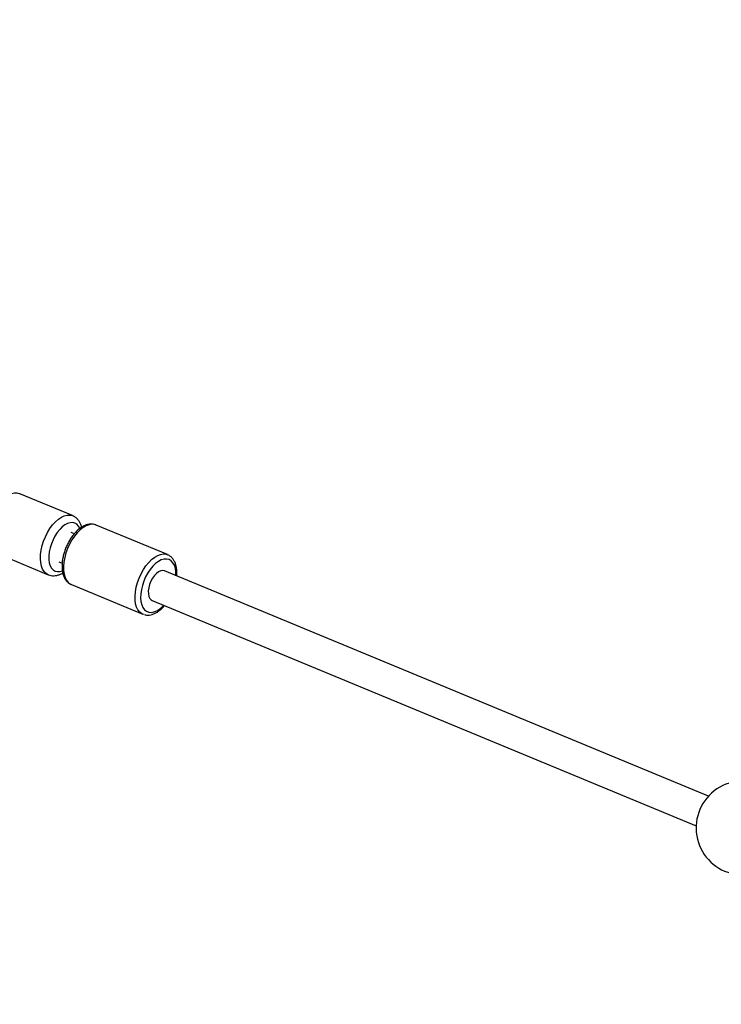
# Model space of a CAD drawing. Units: millimetres. Extents: x -5046 to 5046, y -5046 to 5046.
# Drawn here: x -3293 to -2941, y 1125 to 1619 of the extents above; entities that cross this region are included whole.
import ezdxf

# ---------------------------------------------------------------- set-up
doc = ezdxf.new("R2010")
doc.units = ezdxf.units.MM

msp = doc.modelspace()

# ---------------------------------------------------------------- linework, layer by layer
at = {"color": 8, "linetype": 'Continuous', "lineweight": 25}
for p, q in [((-3266.12, 1370.19), (-3292.6, 1381.16)), ((-3265.22, 1361.16), (-3266.84, 1361.83)), ((-3218.54, 1350.65), (-3254.38, 1365.49)), ((-3304.85, 1351.59), (-3278.36, 1340.62)), ((-3272.96, 1347.05), (-3271.37, 1346.39)), ((-2947.49, 1229.55), (-3220.11, 1342.47)), ((-3266.74, 1335.65), (-3230.91, 1320.8)), ((-3226.23, 1327.69), (-2953.62, 1214.77)), ((-3230.21, 1320.58), (-3230.91, 1320.8))]:
    msp.add_line(p, q, dxfattribs=at)
at = {"color": 1, "linetype": 'Continuous', "lineweight": 25, "flags": 128}
for points in [[(-3292.6, 1381.16), (-3292.68, 1381.19), (-3293.94, 1381.49), (-3295.31, 1381.46), (-3296.75, 1381.09), (-3298.24, 1380.39), (-3299.74, 1379.38), (-3301.22, 1378.07), (-3302.64, 1376.51), (-3303.97, 1374.72), (-3305.19, 1372.74), (-3306.26, 1370.62), (-3307.16, 1368.41)], [(-3280.68, 1357.44), (-3279.77, 1359.65), (-3278.7, 1361.77), (-3277.49, 1363.75), (-3276.15, 1365.54), (-3274.73, 1367.1), (-3273.26, 1368.41), (-3271.76, 1369.42), (-3270.27, 1370.12), (-3268.82, 1370.49), (-3267.46, 1370.52), (-3266.2, 1370.22), (-3266.11, 1370.19)], [(-3262.49, 1363.81), (-3263.11, 1364.94), (-3263.94, 1365.85), (-3264.94, 1366.45), (-3266.07, 1366.73), (-3267.31, 1366.66), (-3268.62, 1366.27), (-3269.96, 1365.55), (-3271.3, 1364.53), (-3272.6, 1363.23), (-3273.83, 1361.69), (-3274.96, 1359.96), (-3275.94, 1358.07), (-3276.76, 1356.09)], [(-3254.38, 1365.49), (-3255.08, 1365.71), (-3256.41, 1365.85), (-3257.83, 1365.65), (-3259.31, 1365.1), (-3260.83, 1364.24), (-3262.33, 1363.07), (-3263.8, 1361.61), (-3265.19, 1359.92), (-3266.48, 1358.01), (-3267.64, 1355.94), (-3268.64, 1353.74), (-3269.46, 1351.48), (-3270.08, 1349.2), (-3270.49, 1346.94), (-3270.67, 1344.77), (-3270.63, 1342.73), (-3270.37, 1340.86), (-3269.88, 1339.21), (-3269.19, 1337.81), (-3268.3, 1336.7), (-3267.24, 1335.89), (-3266.74, 1335.65)], [(-3278.28, 1340.59), (-3278.29, 1340.59), (-3279.41, 1341.23), (-3280.38, 1342.18), (-3281.16, 1343.43), (-3281.75, 1344.94), (-3282.12, 1346.69), (-3282.27, 1348.63), (-3282.2, 1350.73), (-3281.9, 1352.92), (-3281.39, 1355.18), (-3280.68, 1357.44)], [(-3276.76, 1356.09), (-3277.39, 1354.06), (-3277.82, 1352.04), (-3278.03, 1350.09), (-3278.02, 1348.25), (-3277.79, 1346.59), (-3277.35, 1345.13), (-3276.7, 1343.94), (-3275.86, 1343.02), (-3274.87, 1342.42), (-3273.73, 1342.15), (-3272.5, 1342.21), (-3271.26, 1342.58)], [(-3230.91, 1320.8), (-3231.41, 1321.05), (-3232.47, 1321.85), (-3233.36, 1322.97), (-3234.05, 1324.36), (-3234.54, 1326.02), (-3234.8, 1327.88), (-3234.84, 1329.93), (-3234.66, 1332.1), (-3234.25, 1334.35), (-3233.63, 1336.64), (-3232.81, 1338.9), (-3231.81, 1341.1), (-3230.65, 1343.17), (-3229.36, 1345.08), (-3227.97, 1346.77), (-3226.5, 1348.22), (-3224.99, 1349.4), (-3223.48, 1350.26), (-3222, 1350.8), (-3220.58, 1351.01), (-3219.24, 1350.87), (-3218.51, 1350.63)], [(-3214.31, 1340.07), (-3214.3, 1340.16), (-3214.35, 1342.08), (-3214.62, 1343.82), (-3215.12, 1345.34), (-3215.82, 1346.59), (-3216.72, 1347.54), (-3217.78, 1348.16), (-3218.98, 1348.45), (-3220.29, 1348.4), (-3221.67, 1347.99), (-3223.1, 1347.26), (-3224.52, 1346.21), (-3225.91, 1344.87), (-3227.23, 1343.27), (-3228.44, 1341.47), (-3229.52, 1339.5), (-3230.43, 1337.41), (-3231.15, 1335.26), (-3231.67, 1333.11), (-3231.97, 1331.01), (-3232.04, 1329.02), (-3231.88, 1327.18), (-3231.49, 1325.55), (-3230.89, 1324.16), (-3230.09, 1323.06), (-3229.1, 1322.27), (-3227.97, 1321.81), (-3227.97, 1321.81)], [(-3227.97, 1321.81), (-3226.71, 1321.69), (-3225.36, 1321.92), (-3223.95, 1322.49), (-3222.52, 1323.39), (-3221.11, 1324.59), (-3220.43, 1325.29)]]:
    msp.add_lwpolyline(points, dxfattribs=at)
at = {"color": 8, "linetype": 'Continuous', "lineweight": 25, "flags": 128}
msp.add_lwpolyline([(-3220.11, 1342.47), (-3220.92, 1342.65), (-3221.94, 1342.51), (-3223.02, 1342.03), (-3224.1, 1341.23), (-3225.14, 1340.13), (-3226.08, 1338.8), (-3226.89, 1337.3), (-3227.53, 1335.69), (-3227.96, 1334.05), (-3228.17, 1332.46), (-3228.14, 1331), (-3227.88, 1329.72), (-3227.4, 1328.7), (-3226.73, 1327.97), (-3226.23, 1327.69)], dxfattribs=at)
at = {"color": 8, "linetype": 'Continuous', "lineweight": 25}
msp.add_circle((0, 0), 4800, dxfattribs=at)
msp.add_arc((-2930.14, 1213.7), 23.5, 62.1133, 259.4567, dxfattribs=at)
for points, knots in [([(-3261.58, 1364.42), (-3261.65, 1364.71), (-3261.85, 1365.57), (-3262.43, 1366.79), (-3263.26, 1368.08), (-3264.32, 1369.14), (-3265.28, 1369.85), (-3265.95, 1370.09), (-3266.12, 1370.15)], [0, 0, 0, 0, 0.113591, 0.32412, 0.525002, 0.717405, 0.924327, 1, 1, 1, 1]), ([(-3254.51, 1365.53), (-3254.92, 1365.67), (-3255.77, 1365.94), (-3257.16, 1365.99), (-3258.6, 1365.78), (-3260.08, 1365.27), (-3261.58, 1364.47), (-3263.07, 1363.38), (-3264.51, 1362.04), (-3265.87, 1360.47), (-3267.13, 1358.71), (-3268.26, 1356.8), (-3269.24, 1354.77), (-3270.06, 1352.67), (-3270.71, 1350.53), (-3271.16, 1348.39), (-3271.41, 1346.28), (-3271.46, 1344.24), (-3271.27, 1342.31), (-3270.86, 1340.52), (-3270.21, 1338.91), (-3269.35, 1337.58), (-3268.3, 1336.54), (-3267.42, 1335.91), (-3266.84, 1335.71), (-3266.72, 1335.67)], [0, 0, 0, 0, 0.038212, 0.079183, 0.120877, 0.164092, 0.208973, 0.255031, 0.30157, 0.348035, 0.394308, 0.440402, 0.486383, 0.532328, 0.578315, 0.624407, 0.670698, 0.717279, 0.764223, 0.811529, 0.858877, 0.905451, 0.945652, 0.988566, 1, 1, 1, 1]), ([(-3213.93, 1339.91), (-3213.91, 1340.15), (-3213.81, 1341.08), (-3213.87, 1342.64), (-3214.1, 1344.54), (-3214.59, 1346.28), (-3215.29, 1347.77), (-3216.2, 1349.02), (-3217.25, 1350), (-3218.1, 1350.42), (-3218.5, 1350.61)], [0, 0, 0, 0, 0.047286, 0.189096, 0.332048, 0.475995, 0.619422, 0.745144, 0.87985, 1, 1, 1, 1]), ([(-3278.24, 1340.59), (-3277.82, 1340.45), (-3276.95, 1340.15), (-3275.52, 1340.06), (-3274.03, 1340.23), (-3272.53, 1340.72), (-3271.53, 1341.14), (-3271.04, 1341.48), (-3271.04, 1341.48)], [0, 0, 0, 0, 0.178727, 0.375649, 0.575212, 0.782268, 0.99943, 1, 1, 1, 1]), ([(-3230, 1320.51), (-3229.7, 1320.45), (-3228.96, 1320.3), (-3227.7, 1320.33), (-3226.24, 1320.63), (-3224.75, 1321.23), (-3223.25, 1322.12), (-3221.78, 1323.29), (-3220.7, 1324.32), (-3220.16, 1325), (-3220.05, 1325.13)], [0, 0, 0, 0, 0.086679, 0.223079, 0.362171, 0.506701, 0.656429, 0.809346, 0.963174, 1, 1, 1, 1])]:
    msp.add_open_spline(points, degree=3, knots=knots, dxfattribs=at)

doc.saveas('drawing.dxf')
